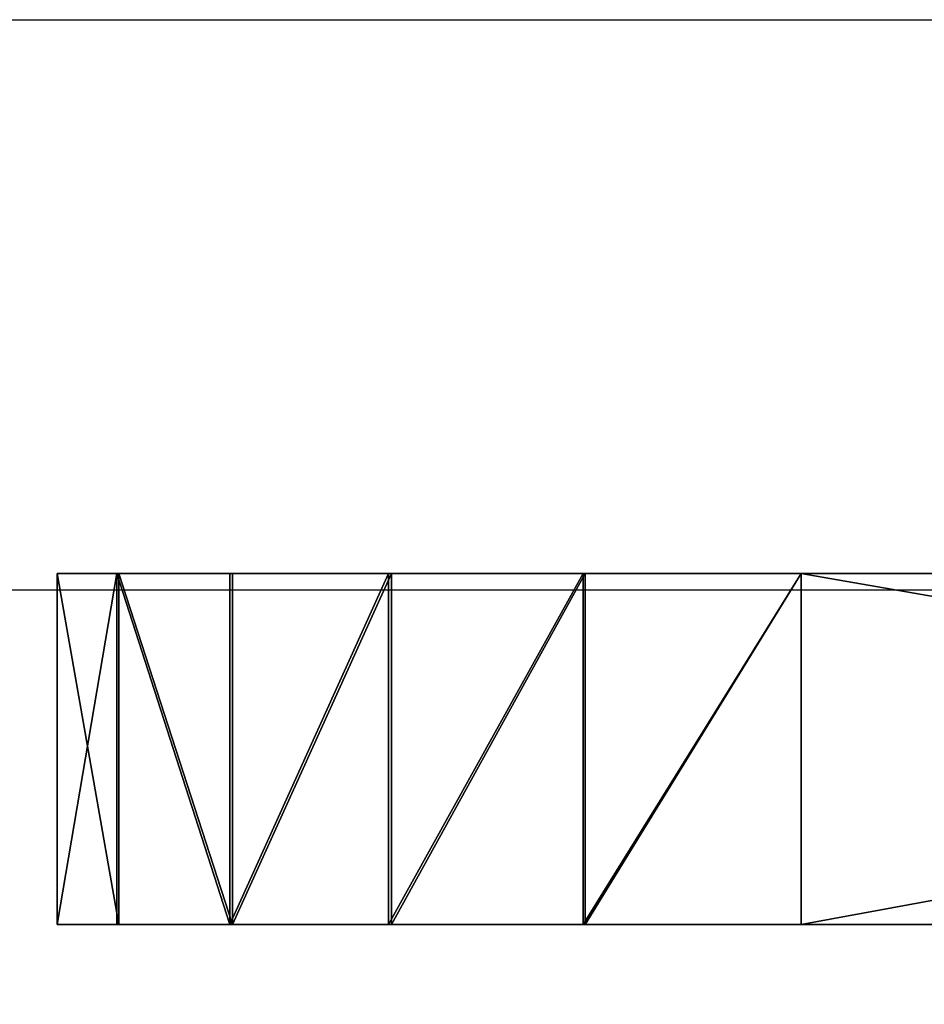
# Model space of a CAD drawing. Units: centimetres. Extents: x -305 to 305, y -262 to 263.
# Drawn here: x 129 to 130, y -6 to -5 of the extents above; entities that cross this region are included whole.
import ezdxf

# ---------------------------------------------------------------- set-up
doc = ezdxf.new("R2010")
doc.units = ezdxf.units.CM
doc.header["$LTSCALE"] = 2.54
doc.layers.get('0').update_dxf_attribs({"true_color": 0xff5454})
doc.layers.add('VP-EQ', color=7, linetype='Continuous', true_color=0x8a3492)

# ---------------------------------------------------------------- blocks, each defined once
blk = doc.blocks.new('Grupuj_284')
at = {"color": 0}
mesh = blk.add_polyface(dxfattribs=at)
corners = [(3.0232, 0, 6.95), (0.8475, 0.4, 6.95), (0.8475, 0, 6.95), (3.1448, 0.4, 6.95), (3.2396, 0.0343, 6.95), (3.2354, 0.4879, 6.95), (6.0638, 3.3163, 6.95), (3.4347, 0.1337, 6.95), (3.5182, 0.205, 6.95), (6.3466, 3.0335, 6.95), (6.1288, 3.4136, 6.95), (6.1459, 3.5284, 6.95), (6.1459, 5.7042, 6.95), (6.5517, 5.7042, 6.95), (6.4337, 3.1395, 6.95), (6.5517, 3.3919, 6.95)]
mesh.append_faces([[corners[k] for k in face] for face in [(0, 1, 2), (13, 14, 15)]], dxfattribs={"vtx0": -1, "color": 0})
mesh.append_faces([[corners[k] for k in face] for face in [(1, 0, 3), (3, 4, 5), (5, 4, 6), (6, 9, 10), (10, 9, 11), (11, 9, 12), (12, 9, 13)]], dxfattribs={"vtx0": -1, "vtx1": -1, "color": 0})
mesh.append_faces([[corners[k] for k in face] for face in [(3, 0, 4), (6, 4, 7), (6, 7, 8), (6, 8, 9), (13, 9, 14)]], dxfattribs={"vtx0": -1, "vtx2": -1, "color": 0})
mesh = blk.add_polyface(dxfattribs=at)
corners = [(6.5517, 5.7042), (6.1459, 3.5284), (6.1459, 5.7042), (6.3466, 3.0335), (6.4337, 3.1395), (6.5517, 3.3919), (3.1448, 0.4), (0.8475, 0), (0.8475, 0.4), (3.0232, 0), (3.2396, 0.0343), (3.2354, 0.4879), (6.0638, 3.3163), (3.4347, 0.1337), (3.5182, 0.205), (6.1288, 3.4136)]
mesh.append_faces([[corners[k] for k in face] for face in [(0, 1, 2), (4, 0, 5), (6, 7, 8)]], dxfattribs={"vtx0": -1, "color": 0})
mesh.append_faces([[corners[k] for k in face] for face in [(3, 0, 4), (7, 6, 9), (9, 6, 10), (10, 12, 13), (13, 12, 14), (14, 12, 3)]], dxfattribs={"vtx0": -1, "vtx1": -1, "color": 0})
mesh.append_faces([[corners[k] for k in face] for face in [(1, 0, 3)]], dxfattribs={"vtx0": -1, "vtx1": -1, "vtx2": -1, "color": 0})
mesh.append_faces([[corners[k] for k in face] for face in [(10, 6, 11), (10, 11, 12), (3, 12, 15), (3, 15, 1)]], dxfattribs={"vtx0": -1, "vtx2": -1, "color": 0})
mesh = blk.add_polyface(dxfattribs=at)
corners = [(0.5993, 0.4, 0.0739), (3.1448, 0.4), (0.8475, 0.4), (3.1448, 0.4, 6.95), (0.3775, 0.4, 0.2078), (0.1966, 0.4, 0.3931), (0.068, 0.4, 0.6179), (0, 0.4, 0.8679), (0, 0.4, 6.1025), (0.0701, 0.4, 6.3486), (0.1998, 0.4, 6.5692), (0.3808, 0.4, 6.7502), (0.6014, 0.4, 6.8799), (0.8475, 0.4, 6.95)]
mesh.append_faces([[corners[k] for k in face] for face in [(0, 1, 2), (3, 12, 13)]], dxfattribs={"vtx0": -1, "color": 0})
mesh.append_faces([[corners[k] for k in face] for face in [(1, 0, 3)]], dxfattribs={"vtx0": -1, "vtx1": -1, "color": 0})
mesh.append_faces([[corners[k] for k in face] for face in [(3, 0, 4), (3, 4, 5), (3, 5, 6), (3, 6, 7), (3, 7, 8), (3, 8, 9), (3, 9, 10), (3, 10, 11), (3, 11, 12)]], dxfattribs={"vtx0": -1, "vtx2": -1, "color": 0})
mesh = blk.add_polyface(dxfattribs=at)
corners = [(0.0701, 0.4, 6.3486), (0, 0, 6.1025), (0.0701, 0, 6.3486), (0, 0.4, 6.1025)]
mesh.append_faces([[corners[k] for k in face] for face in [(0, 1, 2), (1, 0, 3)]], dxfattribs={"vtx0": -1, "color": 0})
mesh = blk.add_polyface(dxfattribs=at)
corners = [(0, 0.4, 6.1025), (0, 0, 0.8679), (0, 0, 6.1025), (0, 0.4, 0.8679)]
mesh.append_faces([[corners[k] for k in face] for face in [(0, 1, 2), (1, 0, 3)]], dxfattribs={"vtx0": -1, "color": 0})
mesh = blk.add_polyface(dxfattribs=at)
corners = [(0, 0.4, 0.8679), (0.068, 0, 0.6179), (0, 0, 0.8679), (0.068, 0.4, 0.6179)]
mesh.append_faces([[corners[k] for k in face] for face in [(0, 1, 2), (1, 0, 3)]], dxfattribs={"vtx0": -1, "color": 0})
mesh = blk.add_polyface(dxfattribs=at)
corners = [(0.068, 0, 0.6179), (0.1966, 0.4, 0.3931), (0.1966, 0, 0.3931), (0.068, 0.4, 0.6179)]
mesh.append_faces([[corners[k] for k in face] for face in [(0, 1, 2), (1, 0, 3)]], dxfattribs={"vtx0": -1, "color": 0})
mesh = blk.add_polyface(dxfattribs=at)
corners = [(0.1998, 0.4, 6.5692), (0.0701, 0, 6.3486), (0.1998, 0, 6.5692), (0.0701, 0.4, 6.3486)]
mesh.append_faces([[corners[k] for k in face] for face in [(0, 1, 2), (1, 0, 3)]], dxfattribs={"vtx0": -1, "color": 0})
mesh = blk.add_polyface(dxfattribs=at)
corners = [(0.1966, 0.4, 0.3931), (0.3775, 0, 0.2078), (0.1966, 0, 0.3931), (0.3775, 0.4, 0.2078)]
mesh.append_faces([[corners[k] for k in face] for face in [(0, 1, 2), (1, 0, 3)]], dxfattribs={"vtx0": -1, "color": 0})
mesh = blk.add_polyface(dxfattribs=at)
corners = [(0.3808, 0, 6.7502), (0.1998, 0.4, 6.5692), (0.1998, 0, 6.5692), (0.3808, 0.4, 6.7502)]
mesh.append_faces([[corners[k] for k in face] for face in [(0, 1, 2), (1, 0, 3)]], dxfattribs={"vtx0": -1, "color": 0})
mesh = blk.add_polyface(dxfattribs=at)
corners = [(0.3775, 0.4, 0.2078), (0.5993, 0, 0.0739), (0.3775, 0, 0.2078), (0.5993, 0.4, 0.0739)]
mesh.append_faces([[corners[k] for k in face] for face in [(0, 1, 2), (1, 0, 3)]], dxfattribs={"vtx0": -1, "color": 0})
mesh = blk.add_polyface(dxfattribs=at)
corners = [(0.6014, 0, 6.8799), (0.3808, 0.4, 6.7502), (0.3808, 0, 6.7502), (0.6014, 0.4, 6.8799)]
mesh.append_faces([[corners[k] for k in face] for face in [(0, 1, 2), (1, 0, 3)]], dxfattribs={"vtx0": -1, "color": 0})
mesh = blk.add_polyface(dxfattribs=at)
corners = [(0.5993, 0.4, 0.0739), (0.8475, 0), (0.5993, 0, 0.0739), (0.8475, 0.4)]
mesh.append_faces([[corners[k] for k in face] for face in [(0, 1, 2), (1, 0, 3)]], dxfattribs={"vtx0": -1, "color": 0})
mesh = blk.add_polyface(dxfattribs=at)
corners = [(0.8475, 0, 6.95), (0.6014, 0.4, 6.8799), (0.6014, 0, 6.8799), (0.8475, 0.4, 6.95)]
mesh.append_faces([[corners[k] for k in face] for face in [(0, 1, 2), (1, 0, 3)]], dxfattribs={"vtx0": -1, "color": 0})
mesh = blk.add_polyface(dxfattribs=at)
corners = [(3.0232, 0, 6.95), (0.8475, 0), (3.0232, 0), (0.5993, 0, 0.0739), (0.3775, 0, 0.2078), (0.1966, 0, 0.3931), (0.068, 0, 0.6179), (0, 0, 0.8679), (0, 0, 6.1025), (0.0701, 0, 6.3486), (0.1998, 0, 6.5692), (0.3808, 0, 6.7502), (0.6014, 0, 6.8799), (0.8475, 0, 6.95)]
mesh.append_faces([[corners[k] for k in face] for face in [(0, 1, 2), (12, 0, 13)]], dxfattribs={"vtx0": -1, "color": 0})
mesh.append_faces([[corners[k] for k in face] for face in [(1, 0, 3), (3, 0, 4), (4, 0, 5), (5, 0, 6), (6, 0, 7), (7, 0, 8), (8, 0, 9), (9, 0, 10), (10, 0, 11), (11, 0, 12)]], dxfattribs={"vtx0": -1, "vtx1": -1, "color": 0})
blk = doc.blocks.new('Grupuj_282')
at = {"color": 0}
blk.add_blockref('Grupuj_284', (0, 0), dxfattribs=at)
blk = doc.blocks.new('Komponent_136')
at = {"color": 253, "true_color": 0xa8a8a8}
blk.add_blockref('Grupuj_282', (0, 2.4793), dxfattribs=at)
blk = doc.blocks.new('Grupuj_53')
at = {"color": 0, "extrusion": (5.52203e-30, 2.16937e-30, -1), "zscale": -1, "rotation": 180}
blk.add_blockref('Komponent_136', (-83.2544, 92.4198, -0.2938), dxfattribs=at)
blk = doc.blocks.new('Grupuj_1')
at = {"color": 0}
blk.add_blockref('Grupuj_53', (183.8657, 12.6438, 43.4194), dxfattribs=at)
blk = doc.blocks.new('RB2862')
at = {"color": 8, "linetype": 'Continuous', "lineweight": 25}
blk.add_line((197.824, 136.9359), (197.824, 167.5342), dxfattribs=at)
at = {"color": 7, "linetype": 'Continuous', "lineweight": 25}
blk.add_line((198.474, 143.4596), (198.474, 136.9359), dxfattribs=at)
blk = doc.blocks.new('RB2862_2D')
at = {"rotation": 90.0000000000001}
blk.add_blockref('RB2862', (711.5844, 52.1625), dxfattribs=at)

msp = doc.modelspace()

# ---------------------------------------------------------------- block references
at = {"layer": 'VP-EQ', "color": 0}
for name, p in [('RB2862_2D', (-441.7257, -255.3135)), ('Grupuj_1', (-138.4726, -107.892, 0))]:
    msp.add_blockref(name, p, dxfattribs=at)

doc.saveas('drawing.dxf')
